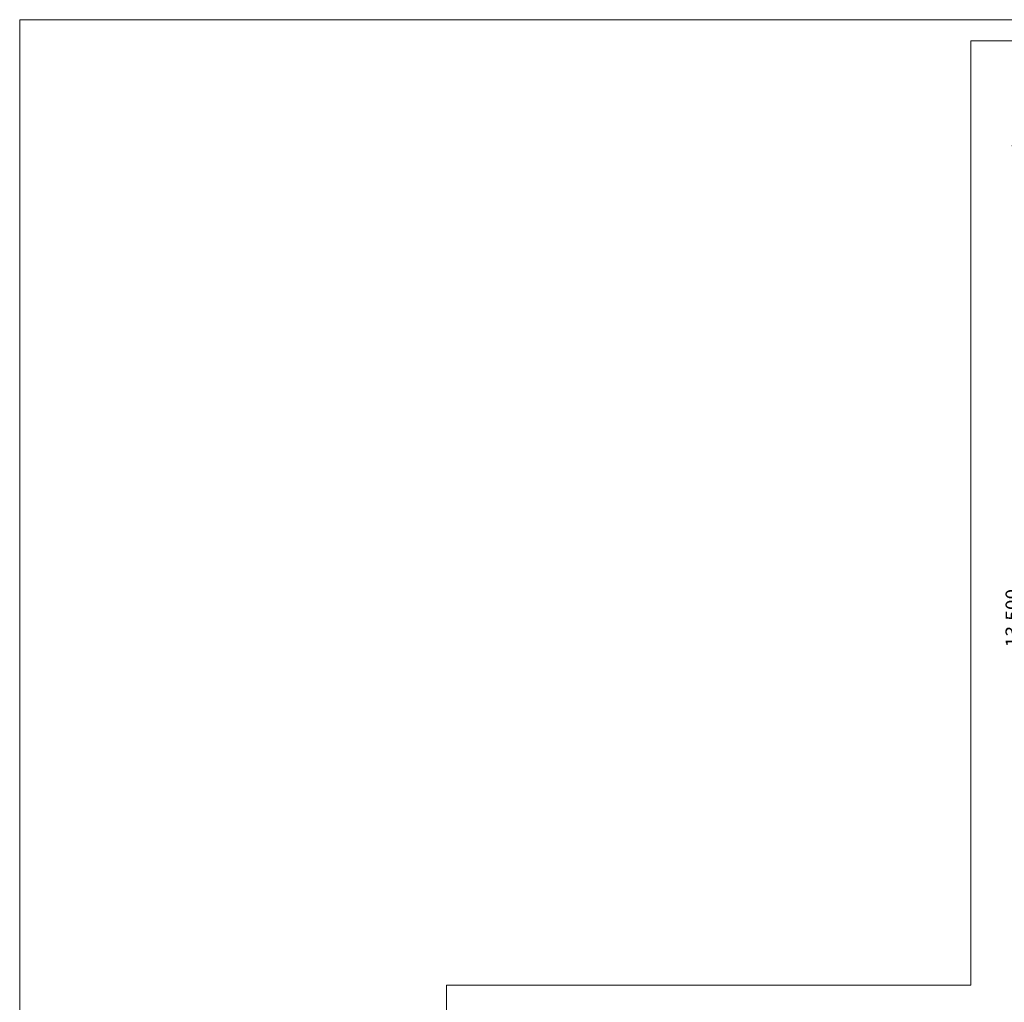
# Model space of a CAD drawing. Units: centimetres. Extents: x -610 to 3490, y -1070 to 1880.
# Drawn here: x -610 to 798, y 475 to 1880 of the extents above; entities that cross this region are included whole.
import ezdxf

# ---------------------------------------------------------------- set-up
doc = ezdxf.new("R2010")
doc.units = ezdxf.units.CM
doc.header["$MEASUREMENT"] = 0
doc.layers.add('InterSystem-dimension', color=7, linetype='Continuous')
doc.layers.add('X-Nawierzchnie', color=7, linetype='Continuous')
doc.styles.add('GENERATED_STYLE_1', font='arial.ttf')
doc.dimstyles.new('GENERATED_STYLE__3', dxfattribs={"dimtxt": 20, "dimasz": 15.2, "dimexe": 0.18, "dimexo": 5, "dimgap": 0.09, "dimtad": 1, "dimdec": 3, "dimlfac": 0.01, "dimzin": 0, "dimdsep": 46, "dimtxsty": 'GENERATED_STYLE_1', "dimblk": 'ARROWHEAD_2', "dimblk1": 'ARROWHEAD_2', "dimblk2": 'ARROWHEAD_2', "dimcen": 0.09, "dimclrd": 7, "dimclre": 7, "dimclrt": 7, "dimadec": 0, "dimazin": 0, "dimtfac": 1, "dimtdec": 4, "dimtmove": 0, "dimatfit": 3, "dimfxl": 0, "dimtolj": 1, "dimtzin": 0, "dimarcsym": 0})

# ---------------------------------------------------------------- blocks, each defined once
blk = doc.blocks.new('*D16')
at = {"layer": 'InterSystem-dimension', "linetype": 'Continuous'}
for p, q in [((833.4, 1694.2), (813.4, 1705.8)), ((823.4, 1700), (823.4, 1709.8)), ((895, 1700), (808.4, 1700)), ((823.4, 350), (823.4, 1700)), ((813.4, 355.8), (833.4, 344.2)), ((895, 350), (808.4, 350)), ((823.4, 340.2), (823.4, 350))]:
    blk.add_line(p, q, dxfattribs=at)
at = {"layer": 'InterSystem-dimension', "insert": (819.4, 983.2), "char_height": 20, "attachment_point": 7, "rotation": 90, "style": 'GENERATED_STYLE_1'}
blk.add_mtext('\\A1;{\\fArial CE|b0|i0|c238|p34;13,500}', dxfattribs=at)
blk = doc.blocks.new('ARROWHEAD_2')
at = {"color": 0, "linetype": 'Continuous', "lineweight": 0}
for p, q in [((0, 0), (-1, 0)), ((-0.378, -0.655), (0.378, 0.655))]:
    blk.add_line(p, q, dxfattribs=at)

msp = doc.modelspace()

# ---------------------------------------------------------------- linework, layer by layer
at = {"color": 255, "linetype": 'Continuous', "lineweight": 18, "flags": 128}
msp.add_lwpolyline([(-610, -1069.6977), (-610, 1880.3023), (3490, 1880.3023), (3490, -1069.6977)], close=True, dxfattribs=at)
at = {"layer": 'X-Nawierzchnie', "color": 89, "linetype": 'Continuous', "lineweight": 18, "flags": 128}
msp.add_lwpolyline([(0, -1050), (1500, -1050), (1500, -250), (2850, -250), (2850, 1850), (750, 1850), (750, 1100), (750, 500), (0, 500)], close=True, dxfattribs=at)

# ---------------------------------------------------------------- dimensions: what is measured, and where the dimension line sits
at = {"layer": 'InterSystem-dimension', "linetype": 'Continuous'}
dim = msp.add_linear_dim(base=(823.3906, 1700), p1=(900, 350), p2=(900, 1700), angle=90, dimstyle='GENERATED_STYLE__3', dxfattribs=at)
dim.commit()
dim.dimension.update_dxf_attribs({"geometry": '*D16', "text_midpoint": (809.3906, 1025), "dimtype": 160, "text_rotation": 90})

doc.saveas('drawing.dxf')
